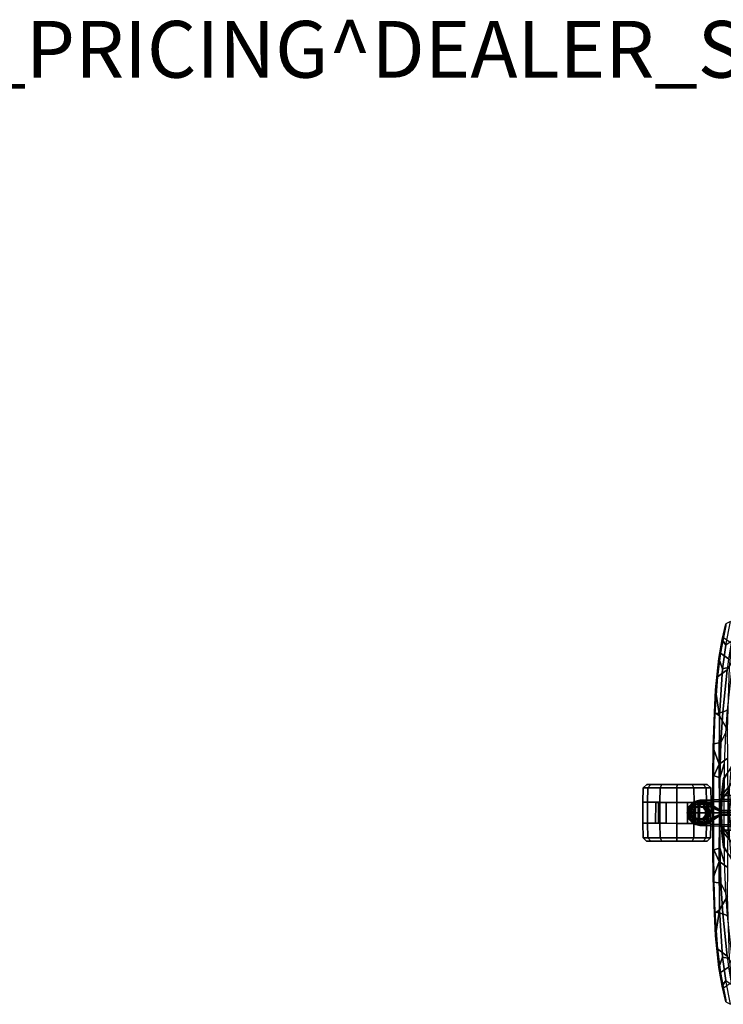
# Model space of a CAD drawing. Units: inches. Extents: x -1 to 148, y -1 to 149.
# Drawn here: x 73 to 98, y 109 to 144 of the extents above; entities that cross this region are included whole.
import ezdxf

# ---------------------------------------------------------------- set-up
doc = ezdxf.new("R2010")
doc.units = ezdxf.units.IN
doc.header["$MEASUREMENT"] = 0
for name, color, linetype in [('PROP-BONUS-FINISH', 7, 'Continuous'), ('PROP-BONUS-PROD_NO', 7, 'Continuous'), ('SEAT-BASE', 5, 'Continuous'), ('SEAT-CASTER', 5, 'Continuous'), ('SEAT-FRAME', 5, 'Continuous')]:
    doc.layers.add(name, color=color, linetype=linetype)
doc.styles.get("Standard").update_dxf_attribs({"font": 'arial.ttf'})

# ---------------------------------------------------------------- blocks, each defined once
blk = doc.blocks.new('BBUBBLET')
at = {"layer": 'PROP-BONUS-FINISH'}
blk.add_attdef('FINISH', (3, -5.5), '', height=2, dxfattribs=at)
at = {"layer": 'PROP-BONUS-PROD_NO', "flags": 8}
blk.add_attdef('PROD_NO', (3, -3), '', height=2, dxfattribs=at)
blk = doc.blocks.new('1MIRRA2_ARMS_ADJLUMBAR_BFLY_0T')
at = {"layer": 'SEAT-BASE'}
for points in [[(-12.477, 0.445, 4.648), (-12.5, 0.382, 4.724), (-1.696, 0.704, 8.173), (-1.68, 0.772, 8.099)], [(-12.477, 0.445, 4.648), (-12.5, 0.382, 4.724), (-1.696, 0.704, 8.173), (-1.68, 0.772, 8.099)], [(-12.5, 0.382, 4.724), (-12.5, 0, 4.764), (-1.696, 0, 8.221), (-1.696, 0.704, 8.173)], [(-12.5, 0.382, 4.724), (-12.5, 0, 4.764), (-1.696, 0, 8.221), (-1.696, 0.704, 8.173)], [(-12.477, 0.445, 4.648), (-1.68, 0.772, 8.099), (-1.678, 0.751, 7.986), (-11.789, 0.464, 4.824)], [(-12.477, 0.445, 4.648), (-1.68, 0.772, 8.099), (-1.678, 0.751, 7.986), (-11.789, 0.464, 4.824)], [(-11.789, 0.464, 4.824), (-1.699, 0.657, 7.914), (-1.678, 0.751, 7.986)], [(-11.789, 0.464, 4.824), (-1.699, 0.657, 7.914), (-1.678, 0.751, 7.986)], [(-12.705, 0.392, 4.589), (-12.718, 0.385, 4.526), (-12.881, 0.222, 4.526), (-12.887, 0.21, 4.54)], [(-12.887, 0.21, 4.54), (-12.86, 0.182, 4.609), (-12.702, 0.338, 4.662), (-12.705, 0.392, 4.589)], [(-12.705, 0.392, 4.589), (-12.718, 0.385, 4.526), (-12.881, 0.222, 4.526), (-12.887, 0.21, 4.54)], [(-12.887, 0.21, 4.54), (-12.86, 0.182, 4.609), (-12.702, 0.338, 4.662), (-12.705, 0.392, 4.589)], [(-12.683, 0.317, 2.405), (-12.817, 0.183, 2.405), (-12.881, 0.222, 4.526), (-12.718, 0.385, 4.526)], [(-12.683, 0.317, 2.405), (-12.817, 0.183, 2.405), (-12.881, 0.222, 4.526), (-12.718, 0.385, 4.526)], [(-12.705, 0.392, 4.589), (-12.477, 0.445, 4.648), (-12.496, 0.444, 4.526), (-12.718, 0.385, 4.526)], [(-12.705, 0.392, 4.589), (-12.477, 0.445, 4.648), (-12.496, 0.444, 4.526), (-12.718, 0.385, 4.526)], [(-12.501, 0.416, 3.834), (-12.718, 0.385, 4.526), (-12.496, 0.444, 4.526), (-12.501, 0.416, 3.834)], [(-12.501, 0.416, 3.834), (-12.718, 0.385, 4.526), (-12.496, 0.444, 4.526), (-12.501, 0.416, 3.834)], [(-12.5, 0.366, 2.405), (-12.683, 0.317, 2.405), (-12.718, 0.385, 4.526), (-12.501, 0.416, 3.834)], [(-12.5, 0.366, 2.405), (-12.683, 0.317, 2.405), (-12.718, 0.385, 4.526), (-12.501, 0.416, 3.834)], [(-12.477, 0.445, 4.648), (-12.705, 0.392, 4.589), (-12.702, 0.338, 4.662), (-12.5, 0.382, 4.724)], [(-12.477, 0.445, 4.648), (-12.705, 0.392, 4.589), (-12.702, 0.338, 4.662), (-12.5, 0.382, 4.724)], [(-12.5, 0.366, 2.405), (-12.683, 0.317, 2.405), (-12.626, 0.218, 2.405), (-12.5, 0.252, 2.405)], [(-12.5, 0.366, 2.405), (-12.683, 0.317, 2.405), (-12.626, 0.218, 2.405), (-12.5, 0.252, 2.405)], [(-12.463, 0.426, 4.107), (-12.501, 0.416, 3.834), (-12.496, 0.444, 4.526), (-12.405, 0.433, 4.265)], [(-12.463, 0.426, 4.107), (-12.501, 0.416, 3.834), (-12.496, 0.444, 4.526), (-12.405, 0.433, 4.265)], [(-12.285, 0.359, 3.895), (-12.501, 0.416, 3.834), (-12.463, 0.426, 4.107)], [(-12.285, 0.359, 3.895), (-12.501, 0.416, 3.834), (-12.463, 0.426, 4.107)], [(-12.501, 0.416, 3.834), (-12.285, 0.359, 3.895), (-12.317, 0.317, 2.405), (-12.5, 0.366, 2.405)], [(-12.501, 0.416, 3.834), (-12.285, 0.359, 3.895), (-12.317, 0.317, 2.405), (-12.5, 0.366, 2.405)], [(-12.5, 0.366, 2.405), (-12.317, 0.317, 2.405), (-12.374, 0.218, 2.405), (-12.5, 0.252, 2.405)], [(-12.5, 0.366, 2.405), (-12.317, 0.317, 2.405), (-12.374, 0.218, 2.405), (-12.5, 0.252, 2.405)], [(-12.477, 0.445, 4.648), (-12.316, 0.44, 4.424), (-12.405, 0.433, 4.265), (-12.496, 0.444, 4.526)], [(-12.477, 0.445, 4.648), (-12.316, 0.44, 4.424), (-12.405, 0.433, 4.265), (-12.496, 0.444, 4.526)], [(-12.316, 0.44, 4.424), (-12.477, 0.445, 4.648), (-11.789, 0.464, 4.824), (-12.117, 0.452, 4.646)], [(-12.316, 0.44, 4.424), (-12.477, 0.445, 4.648), (-11.789, 0.464, 4.824), (-12.117, 0.452, 4.646)], [(-12.405, 0.433, 4.265), (-12.316, 0.44, 4.424), (-11.769, 0.085, 4.285), (-12.463, 0.426, 4.107)], [(-12.405, 0.433, 4.265), (-12.316, 0.44, 4.424), (-11.769, 0.085, 4.285), (-12.463, 0.426, 4.107)], [(-12.463, 0.426, 4.107), (-11.769, 0.085, 4.285), (-11.776, 0.076, 4.037), (-12.285, 0.359, 3.895)], [(-12.463, 0.426, 4.107), (-11.769, 0.085, 4.285), (-11.776, 0.076, 4.037), (-12.285, 0.359, 3.895)], [(-12.285, 0.359, 3.895), (-12.198, 0.233, 2.839), (-12.183, 0.183, 2.405), (-12.317, 0.317, 2.405)], [(-12.285, 0.359, 3.895), (-12.198, 0.233, 2.839), (-12.183, 0.183, 2.405), (-12.317, 0.317, 2.405)], [(-12.817, 0.183, 2.405), (-12.866, 0, 2.405), (-12.94, 0, 4.526), (-12.881, 0.222, 4.526)], [(-12.817, 0.183, 2.405), (-12.866, 0, 2.405), (-12.94, 0, 4.526), (-12.881, 0.222, 4.526)], [(-12.887, 0.21, 4.54), (-12.881, 0.222, 4.526), (-12.94, 0, 4.526), (-12.887, 0.21, 4.54)], [(-12.887, 0.21, 4.54), (-12.881, 0.222, 4.526), (-12.94, 0, 4.526), (-12.887, 0.21, 4.54)], [(-12.887, 0.21, 4.54), (-12.94, 0, 4.526), (-12.905, 0, 4.594), (-12.86, 0.182, 4.609)], [(-12.887, 0.21, 4.54), (-12.94, 0, 4.526), (-12.905, 0, 4.594), (-12.86, 0.182, 4.609)], [(-12.94, 0, 4.526), (-12.866, 0, 2.405), (-12.817, -0.183, 2.405), (-12.881, -0.222, 4.526)], [(-12.94, 0, 4.526), (-12.866, 0, 2.405), (-12.817, -0.183, 2.405), (-12.881, -0.222, 4.526)], [(-12.905, 0, 4.594), (-12.94, 0, 4.526), (-12.887, -0.21, 4.54), (-12.86, -0.182, 4.609)], [(-12.905, 0, 4.594), (-12.94, 0, 4.526), (-12.887, -0.21, 4.54), (-12.86, -0.182, 4.609)], [(-12.817, 0.183, 2.405), (-12.866, 0, 2.405), (-12.752, 0, 2.405), (-12.718, 0.126, 2.405)], [(-12.817, 0.183, 2.405), (-12.866, 0, 2.405), (-12.752, 0, 2.405), (-12.718, 0.126, 2.405)], [(-12.752, 0, 2.405), (-12.866, 0, 2.405), (-12.817, -0.183, 2.405), (-12.718, -0.126, 2.405)], [(-12.752, 0, 2.405), (-12.866, 0, 2.405), (-12.817, -0.183, 2.405), (-12.718, -0.126, 2.405)], [(-12.683, 0.317, 2.405), (-12.817, 0.183, 2.405), (-12.718, 0.126, 2.405), (-12.626, 0.218, 2.405)], [(-12.683, 0.317, 2.405), (-12.817, 0.183, 2.405), (-12.718, 0.126, 2.405), (-12.626, 0.218, 2.405)], [(-12.718, 0.126, 2.405), (-12.752, 0, 2.405), (-12.723, 0, 2.523), (-12.693, 0.112, 2.523)], [(-12.718, 0.126, 2.405), (-12.752, 0, 2.405), (-12.723, 0, 2.523), (-12.693, 0.112, 2.523)], [(-12.723, 0, 2.523), (-12.752, 0, 2.405), (-12.718, -0.126, 2.405), (-12.693, -0.112, 2.523)], [(-12.723, 0, 2.523), (-12.752, 0, 2.405), (-12.718, -0.126, 2.405), (-12.693, -0.112, 2.523)], [(-12.626, 0.218, 2.405), (-12.718, 0.126, 2.405), (-12.693, 0.112, 2.523), (-12.612, 0.193, 2.523)], [(-12.626, 0.218, 2.405), (-12.718, 0.126, 2.405), (-12.693, 0.112, 2.523), (-12.612, 0.193, 2.523)], [(-12.5, 0.252, 2.405), (-12.626, 0.218, 2.405), (-12.612, 0.193, 2.523), (-12.5, 0.223, 2.523)], [(-12.5, 0.252, 2.405), (-12.626, 0.218, 2.405), (-12.612, 0.193, 2.523), (-12.5, 0.223, 2.523)], [(-12.5, 0.252, 2.405), (-12.374, 0.218, 2.405), (-12.388, 0.193, 2.523), (-12.5, 0.223, 2.523)], [(-12.5, 0.252, 2.405), (-12.374, 0.218, 2.405), (-12.388, 0.193, 2.523), (-12.5, 0.223, 2.523)], [(-1.696, 0, 8.221), (-12.5, 0, 4.764), (-12.5, -0.382, 4.724), (-1.696, -0.704, 8.173)], [(-1.696, 0, 8.221), (-12.5, 0, 4.764), (-12.5, -0.382, 4.724), (-1.696, -0.704, 8.173)], [(-12.374, 0.218, 2.405), (-12.282, 0.126, 2.405), (-12.307, 0.112, 2.523), (-12.388, 0.193, 2.523)], [(-12.374, 0.218, 2.405), (-12.282, 0.126, 2.405), (-12.307, 0.112, 2.523), (-12.388, 0.193, 2.523)], [(-12.317, 0.317, 2.405), (-12.183, 0.183, 2.405), (-12.282, 0.126, 2.405), (-12.374, 0.218, 2.405)], [(-12.317, 0.317, 2.405), (-12.183, 0.183, 2.405), (-12.282, 0.126, 2.405), (-12.374, 0.218, 2.405)], [(-12.282, 0.126, 2.405), (-12.248, 0, 2.405), (-12.277, 0, 2.523), (-12.307, 0.112, 2.523)], [(-12.282, 0.126, 2.405), (-12.248, 0, 2.405), (-12.277, 0, 2.523), (-12.307, 0.112, 2.523)], [(-12.277, 0, 2.523), (-12.248, 0, 2.405), (-12.282, -0.126, 2.405), (-12.307, -0.112, 2.523)], [(-12.277, 0, 2.523), (-12.248, 0, 2.405), (-12.282, -0.126, 2.405), (-12.307, -0.112, 2.523)], [(-12.183, 0.183, 2.405), (-12.134, 0, 2.405), (-12.248, 0, 2.405), (-12.282, 0.126, 2.405)], [(-12.183, 0.183, 2.405), (-12.134, 0, 2.405), (-12.248, 0, 2.405), (-12.282, 0.126, 2.405)], [(-12.248, 0, 2.405), (-12.134, 0, 2.405), (-12.183, -0.183, 2.405), (-12.282, -0.126, 2.405)], [(-12.248, 0, 2.405), (-12.134, 0, 2.405), (-12.183, -0.183, 2.405), (-12.282, -0.126, 2.405)], [(-12.198, 0.233, 2.839), (-11.785, 0.059, 3.542), (-11.755, 0, 3.497), (-12.117, 0, 2.882)], [(-12.198, 0.233, 2.839), (-11.785, 0.059, 3.542), (-11.755, 0, 3.497), (-12.117, 0, 2.882)], [(-12.198, 0.233, 2.839), (-12.117, 0, 2.882), (-12.134, 0, 2.405), (-12.183, 0.183, 2.405)], [(-12.198, 0.233, 2.839), (-12.117, 0, 2.882), (-12.134, 0, 2.405), (-12.183, 0.183, 2.405)], [(-11.755, 0, 3.497), (-11.785, -0.059, 3.542), (-12.198, -0.233, 2.839), (-12.117, 0, 2.882)], [(-11.755, 0, 3.497), (-11.785, -0.059, 3.542), (-12.198, -0.233, 2.839), (-12.117, 0, 2.882)], [(-12.134, 0, 2.405), (-12.117, 0, 2.882), (-12.198, -0.233, 2.839), (-12.183, -0.183, 2.405)], [(-12.134, 0, 2.405), (-12.117, 0, 2.882), (-12.198, -0.233, 2.839), (-12.183, -0.183, 2.405)], [(-11.785, 0.059, 3.542), (-11.755, 0, 3.497), (-11.495, 0, 3.594), (-11.504, 0.061, 3.646)], [(-11.785, 0.059, 3.542), (-11.755, 0, 3.497), (-11.495, 0, 3.594), (-11.504, 0.061, 3.646)], [(-11.495, 0, 3.594), (-11.755, 0, 3.497), (-11.785, -0.059, 3.542), (-11.504, -0.061, 3.646)], [(-11.495, 0, 3.594), (-11.755, 0, 3.497), (-11.785, -0.059, 3.542), (-11.504, -0.061, 3.646)], [(-12.94, 0, 4.526), (-12.881, -0.222, 4.526), (-12.887, -0.21, 4.54)], [(-12.94, 0, 4.526), (-12.881, -0.222, 4.526), (-12.887, -0.21, 4.54)], [(-12.702, -0.338, 4.662), (-12.86, -0.182, 4.609), (-12.887, -0.21, 4.54), (-12.705, -0.392, 4.589)], [(-12.702, -0.338, 4.662), (-12.86, -0.182, 4.609), (-12.887, -0.21, 4.54), (-12.705, -0.392, 4.589)], [(-12.881, -0.222, 4.526), (-12.718, -0.385, 4.526), (-12.705, -0.392, 4.589), (-12.887, -0.21, 4.54)], [(-12.881, -0.222, 4.526), (-12.718, -0.385, 4.526), (-12.705, -0.392, 4.589), (-12.887, -0.21, 4.54)], [(-12.881, -0.222, 4.526), (-12.817, -0.183, 2.405), (-12.683, -0.317, 2.405), (-12.718, -0.385, 4.526)], [(-12.881, -0.222, 4.526), (-12.817, -0.183, 2.405), (-12.683, -0.317, 2.405), (-12.718, -0.385, 4.526)], [(-12.718, -0.126, 2.405), (-12.817, -0.183, 2.405), (-12.683, -0.317, 2.405), (-12.626, -0.218, 2.405)], [(-12.718, -0.126, 2.405), (-12.817, -0.183, 2.405), (-12.683, -0.317, 2.405), (-12.626, -0.218, 2.405)], [(-12.693, -0.112, 2.523), (-12.718, -0.126, 2.405), (-12.626, -0.218, 2.405), (-12.612, -0.193, 2.523)], [(-12.693, -0.112, 2.523), (-12.718, -0.126, 2.405), (-12.626, -0.218, 2.405), (-12.612, -0.193, 2.523)], [(-12.718, -0.385, 4.526), (-12.683, -0.317, 2.405), (-12.5, -0.366, 2.405), (-12.501, -0.416, 3.834)], [(-12.718, -0.385, 4.526), (-12.683, -0.317, 2.405), (-12.5, -0.366, 2.405), (-12.501, -0.416, 3.834)], [(-12.702, -0.338, 4.662), (-12.705, -0.392, 4.589), (-12.477, -0.445, 4.648), (-12.5, -0.382, 4.724)], [(-12.702, -0.338, 4.662), (-12.705, -0.392, 4.589), (-12.477, -0.445, 4.648), (-12.5, -0.382, 4.724)], [(-12.626, -0.218, 2.405), (-12.683, -0.317, 2.405), (-12.5, -0.366, 2.405), (-12.5, -0.252, 2.405)], [(-12.626, -0.218, 2.405), (-12.683, -0.317, 2.405), (-12.5, -0.366, 2.405), (-12.5, -0.252, 2.405)], [(-12.612, -0.193, 2.523), (-12.626, -0.218, 2.405), (-12.5, -0.252, 2.405), (-12.5, -0.223, 2.523)], [(-12.612, -0.193, 2.523), (-12.626, -0.218, 2.405), (-12.5, -0.252, 2.405), (-12.5, -0.223, 2.523)], [(-12.317, -0.317, 2.405), (-12.285, -0.359, 3.895), (-12.501, -0.416, 3.834), (-12.5, -0.366, 2.405)], [(-12.317, -0.317, 2.405), (-12.285, -0.359, 3.895), (-12.501, -0.416, 3.834), (-12.5, -0.366, 2.405)], [(-12.388, -0.193, 2.523), (-12.374, -0.218, 2.405), (-12.5, -0.252, 2.405), (-12.5, -0.223, 2.523)], [(-12.388, -0.193, 2.523), (-12.374, -0.218, 2.405), (-12.5, -0.252, 2.405), (-12.5, -0.223, 2.523)], [(-12.374, -0.218, 2.405), (-12.317, -0.317, 2.405), (-12.5, -0.366, 2.405), (-12.5, -0.252, 2.405)], [(-12.374, -0.218, 2.405), (-12.317, -0.317, 2.405), (-12.5, -0.366, 2.405), (-12.5, -0.252, 2.405)], [(-11.776, -0.076, 4.037), (-11.769, -0.085, 4.285), (-12.463, -0.426, 4.107), (-12.285, -0.359, 3.895)], [(-11.776, -0.076, 4.037), (-11.769, -0.085, 4.285), (-12.463, -0.426, 4.107), (-12.285, -0.359, 3.895)], [(-11.769, -0.085, 4.285), (-12.316, -0.44, 4.424), (-12.405, -0.433, 4.265), (-12.463, -0.426, 4.107)], [(-11.769, -0.085, 4.285), (-12.316, -0.44, 4.424), (-12.405, -0.433, 4.265), (-12.463, -0.426, 4.107)], [(-12.307, -0.112, 2.523), (-12.282, -0.126, 2.405), (-12.374, -0.218, 2.405), (-12.388, -0.193, 2.523)], [(-12.307, -0.112, 2.523), (-12.282, -0.126, 2.405), (-12.374, -0.218, 2.405), (-12.388, -0.193, 2.523)], [(-12.282, -0.126, 2.405), (-12.183, -0.183, 2.405), (-12.317, -0.317, 2.405), (-12.374, -0.218, 2.405)], [(-12.282, -0.126, 2.405), (-12.183, -0.183, 2.405), (-12.317, -0.317, 2.405), (-12.374, -0.218, 2.405)], [(-12.183, -0.183, 2.405), (-12.198, -0.233, 2.839), (-12.285, -0.359, 3.895), (-12.317, -0.317, 2.405)], [(-12.183, -0.183, 2.405), (-12.198, -0.233, 2.839), (-12.285, -0.359, 3.895), (-12.317, -0.317, 2.405)], [(-12.496, -0.444, 4.526), (-12.718, -0.385, 4.526), (-12.501, -0.416, 3.834)], [(-12.496, -0.444, 4.526), (-12.718, -0.385, 4.526), (-12.501, -0.416, 3.834)], [(-12.496, -0.444, 4.526), (-12.477, -0.445, 4.648), (-12.705, -0.392, 4.589), (-12.718, -0.385, 4.526)], [(-12.496, -0.444, 4.526), (-12.477, -0.445, 4.648), (-12.705, -0.392, 4.589), (-12.718, -0.385, 4.526)], [(-12.463, -0.426, 4.107), (-12.501, -0.416, 3.834), (-12.285, -0.359, 3.895)], [(-12.463, -0.426, 4.107), (-12.501, -0.416, 3.834), (-12.285, -0.359, 3.895)], [(-12.496, -0.444, 4.526), (-12.501, -0.416, 3.834), (-12.463, -0.426, 4.107), (-12.405, -0.433, 4.265)], [(-12.496, -0.444, 4.526), (-12.501, -0.416, 3.834), (-12.463, -0.426, 4.107), (-12.405, -0.433, 4.265)], [(-1.696, -0.704, 8.173), (-12.5, -0.382, 4.724), (-12.477, -0.445, 4.648), (-1.68, -0.772, 8.099)], [(-1.696, -0.704, 8.173), (-12.5, -0.382, 4.724), (-12.477, -0.445, 4.648), (-1.68, -0.772, 8.099)], [(-12.405, -0.433, 4.265), (-12.316, -0.44, 4.424), (-12.477, -0.445, 4.648), (-12.496, -0.444, 4.526)], [(-12.405, -0.433, 4.265), (-12.316, -0.44, 4.424), (-12.477, -0.445, 4.648), (-12.496, -0.444, 4.526)], [(-11.789, -0.464, 4.824), (-12.477, -0.445, 4.648), (-12.316, -0.44, 4.424), (-12.117, -0.452, 4.646)], [(-11.789, -0.464, 4.824), (-12.477, -0.445, 4.648), (-12.316, -0.44, 4.424), (-12.117, -0.452, 4.646)], [(-1.678, -0.751, 7.986), (-1.68, -0.772, 8.099), (-12.477, -0.445, 4.648), (-11.789, -0.464, 4.824)], [(-1.678, -0.751, 7.986), (-1.68, -0.772, 8.099), (-12.477, -0.445, 4.648), (-11.789, -0.464, 4.824)], [(-1.678, -0.751, 7.986), (-1.699, -0.657, 7.914), (-11.789, -0.464, 4.824), (-1.678, -0.751, 7.986)], [(-1.678, -0.751, 7.986), (-1.699, -0.657, 7.914), (-11.789, -0.464, 4.824), (-1.678, -0.751, 7.986)]]:
    blk.add_3dface(points, dxfattribs=at)
for points, invisible_edges in [([(-12.5, 0.382, 4.724), (-12.702, 0.338, 4.662), (-12.5, 0, 4.764)], 2), ([(-12.5, 0.382, 4.724), (-12.702, 0.338, 4.662), (-12.5, 0, 4.764)], 2), ([(-12.117, 0.452, 4.646), (-11.789, 0.464, 4.824), (-11.769, 0.085, 4.285), (-12.316, 0.44, 4.424)], 2), ([(-12.117, 0.452, 4.646), (-11.789, 0.464, 4.824), (-11.769, 0.085, 4.285), (-12.316, 0.44, 4.424)], 2), ([(-12.198, 0.233, 2.839), (-12.285, 0.359, 3.895), (-11.776, 0.076, 4.037), (-11.785, 0.059, 3.542)], 4), ([(-12.198, 0.233, 2.839), (-12.285, 0.359, 3.895), (-11.776, 0.076, 4.037), (-11.785, 0.059, 3.542)], 4), ([(-1.699, 0.657, 7.914), (-1.909, 0.206, 7.417), (-11.769, 0.085, 4.285), (-11.789, 0.464, 4.824)], 5), ([(-1.699, 0.657, 7.914), (-1.909, 0.206, 7.417), (-11.769, 0.085, 4.285), (-11.789, 0.464, 4.824)], 5), ([(-12.86, 0.182, 4.609), (-12.905, 0, 4.594), (-12.5, 0, 4.764), (-12.702, 0.338, 4.662)], 4), ([(-12.86, 0.182, 4.609), (-12.905, 0, 4.594), (-12.5, 0, 4.764), (-12.702, 0.338, 4.662)], 4), ([(-12.5, 0, 4.764), (-12.905, 0, 4.594), (-12.86, -0.182, 4.609), (-12.702, -0.338, 4.662)], 8), ([(-12.5, 0, 4.764), (-12.905, 0, 4.594), (-12.86, -0.182, 4.609), (-12.702, -0.338, 4.662)], 8), ([(-12.5, 0, 4.764), (-12.702, -0.338, 4.662), (-12.5, -0.382, 4.724), (-12.5, 0, 4.764)], 1), ([(-12.5, 0, 4.764), (-12.702, -0.338, 4.662), (-12.5, -0.382, 4.724), (-12.5, 0, 4.764)], 1), ([(-11.776, 0.076, 4.037), (-11.504, 0.061, 3.646), (-11.785, 0.059, 3.542)], 9), ([(-11.776, 0.076, 4.037), (-11.504, 0.061, 3.646), (-11.785, 0.059, 3.542)], 9), ([(-11.776, 0.076, 4.037), (-11.769, 0.085, 4.287), (-1.909, 0.206, 7.417), (-2.005, 0.112, 6.752)], 5), ([(-11.776, 0.076, 4.037), (-11.769, 0.085, 4.287), (-1.909, 0.206, 7.417), (-2.005, 0.112, 6.752)], 5), ([(-2.005, 0.112, 6.752), (-2.052, 0.061, 5.25), (-11.504, 0.061, 3.646), (-11.776, 0.076, 4.037)], 5), ([(-2.005, 0.112, 6.752), (-2.052, 0.061, 5.25), (-11.504, 0.061, 3.646), (-11.776, 0.076, 4.037)], 5), ([(-11.769, -0.085, 4.285), (-11.789, -0.464, 4.824), (-12.117, -0.452, 4.646), (-12.316, -0.44, 4.424)], 1), ([(-11.769, -0.085, 4.285), (-11.789, -0.464, 4.824), (-12.117, -0.452, 4.646), (-12.316, -0.44, 4.424)], 1), ([(-11.776, -0.076, 4.037), (-12.285, -0.359, 3.895), (-12.198, -0.233, 2.839), (-11.785, -0.059, 3.542)], 8), ([(-11.776, -0.076, 4.037), (-12.285, -0.359, 3.895), (-12.198, -0.233, 2.839), (-11.785, -0.059, 3.542)], 8), ([(-11.769, -0.085, 4.285), (-1.909, -0.206, 7.417), (-1.699, -0.657, 7.914), (-11.789, -0.464, 4.824)], 10), ([(-11.769, -0.085, 4.285), (-1.909, -0.206, 7.417), (-1.699, -0.657, 7.914), (-11.789, -0.464, 4.824)], 10), ([(-11.785, -0.059, 3.542), (-11.504, -0.061, 3.646), (-11.776, -0.076, 4.037), (-11.785, -0.059, 3.542)], 6), ([(-11.785, -0.059, 3.542), (-11.504, -0.061, 3.646), (-11.776, -0.076, 4.037), (-11.785, -0.059, 3.542)], 6), ([(-11.504, -0.061, 3.646), (-2.052, -0.061, 5.25), (-2.005, -0.112, 6.752), (-11.776, -0.076, 4.037)], 10), ([(-11.504, -0.061, 3.646), (-2.052, -0.061, 5.25), (-2.005, -0.112, 6.752), (-11.776, -0.076, 4.037)], 10), ([(-1.909, -0.206, 7.417), (-11.769, -0.085, 4.287), (-11.776, -0.076, 4.037), (-2.005, -0.112, 6.752)], 8), ([(-1.909, -0.206, 7.417), (-11.769, -0.085, 4.287), (-11.776, -0.076, 4.037), (-2.005, -0.112, 6.752)], 8)]:
    blk.add_3dface(points, dxfattribs=dict(at, invisible_edges=invisible_edges))
at = {"layer": 'SEAT-CASTER'}
for points in [[(-14.485, 0.886, 1.2), (-14.499, 0.373, 1.2), (-14.339, 0.373, 1.8), (-14.326, 0.886, 1.793)], [(-14.326, 0.886, 0.607), (-14.339, 0.373, 0.6), (-14.499, 0.373, 1.2), (-14.485, 0.886, 1.2)], [(-14.365, 1.003, 1.2), (-14.485, 0.886, 1.2), (-14.326, 0.886, 1.793), (-14.222, 1.003, 1.733)], [(-14.222, 1.003, 0.667), (-14.326, 0.886, 0.607), (-14.485, 0.886, 1.2), (-14.365, 1.003, 1.2)], [(-13.892, 0.885, 0.172), (-13.899, 0.372, 0.161), (-14.339, 0.373, 0.6), (-14.326, 0.886, 0.607)], [(-14.326, 0.886, 1.793), (-14.339, 0.373, 1.8), (-13.899, 0.372, 2.239), (-13.892, 0.885, 2.228)], [(-13.832, 1.002, 0.276), (-13.892, 0.885, 0.172), (-14.326, 0.886, 0.607), (-14.222, 1.003, 0.667)], [(-14.222, 1.003, 1.733), (-14.326, 0.886, 1.793), (-13.892, 0.885, 2.228), (-13.832, 1.002, 2.124)], [(-13.299, 0.884, 0.013), (-13.299, 0.371, 0), (-13.899, 0.372, 0.161), (-13.892, 0.885, 0.172)], [(-13.892, 0.885, 2.228), (-13.899, 0.372, 2.239), (-13.299, 0.371, 2.4), (-13.299, 0.884, 2.387)], [(-13.298, 1.001, 0.133), (-13.299, 0.884, 0.013), (-13.892, 0.885, 0.172), (-13.832, 1.002, 0.276)], [(-13.832, 1.002, 2.124), (-13.892, 0.885, 2.228), (-13.299, 0.884, 2.387), (-13.298, 1.001, 2.267)], [(-12.765, 1, 0.276), (-12.705, 0.883, 0.172), (-13.299, 0.884, 0.013), (-13.298, 1.001, 0.133)], [(-13.298, 1.001, 2.267), (-13.299, 0.884, 2.387), (-12.705, 0.883, 2.228), (-12.765, 1, 2.124)], [(-12.705, 0.883, 0.172), (-12.699, 0.37, 0.161), (-13.299, 0.371, 0), (-13.299, 0.884, 0.013)], [(-13.299, 0.884, 2.387), (-13.299, 0.371, 2.4), (-12.699, 0.37, 2.239), (-12.705, 0.883, 2.228)], [(-12.375, 1, 0.667), (-12.271, 0.883, 0.607), (-12.705, 0.883, 0.172), (-12.765, 1, 0.276)], [(-12.765, 1, 2.124), (-12.705, 0.883, 2.228), (-12.271, 0.883, 1.793), (-12.375, 1, 1.733)], [(-12.271, 0.883, 0.607), (-12.26, 0.37, 0.6), (-12.699, 0.37, 0.161), (-12.705, 0.883, 0.172)], [(-12.705, 0.883, 2.228), (-12.699, 0.37, 2.239), (-12.26, 0.37, 1.8), (-12.271, 0.883, 1.793)], [(-12.375, 1, 1.733), (-12.271, 0.883, 1.793), (-12.112, 0.882, 1.2), (-12.232, 1, 1.2)], [(-12.232, 1, 1.2), (-12.112, 0.882, 1.2), (-12.271, 0.883, 0.607), (-12.375, 1, 0.667)], [(-12.271, 0.883, 1.793), (-12.26, 0.37, 1.8), (-12.099, 0.369, 1.2), (-12.112, 0.882, 1.2)], [(-12.112, 0.882, 1.2), (-12.099, 0.369, 1.2), (-12.26, 0.37, 0.6), (-12.271, 0.883, 0.607)], [(-14.499, 0.373, 1.2), (-14.501, -0.367, 1.2), (-14.34, -0.367, 1.8), (-14.339, 0.373, 1.8)], [(-14.499, 0.373, 1.2), (-12.099, 0.369, 1.2), (-12.101, -0.371, 1.2), (-14.501, -0.367, 1.2)], [(-14.339, 0.373, 1.8), (-14.34, -0.367, 1.8), (-13.901, -0.368, 2.239), (-13.899, 0.372, 2.239)], [(-13.949, 0.37, 1.575), (-14.049, 0.37, 1.2), (-14.051, -0.367, 1.2), (-13.95, -0.368, 1.575)], [(-14.049, 0.37, 1.2), (-13.949, 0.37, 0.825), (-13.95, -0.368, 0.825), (-14.051, -0.367, 1.2)], [(-13.949, 0.37, 0.825), (-13.674, 0.369, 0.55), (-13.676, -0.368, 0.55), (-13.95, -0.368, 0.825)], [(-13.674, 0.369, 1.85), (-13.949, 0.37, 1.575), (-13.95, -0.368, 1.575), (-13.676, -0.368, 1.85)], [(-13.899, 0.372, 2.239), (-13.901, -0.368, 2.239), (-13.301, -0.369, 2.4), (-13.299, 0.371, 2.4)], [(-13.674, 0.369, 0.55), (-13.299, 0.369, 0.45), (-13.301, -0.369, 0.45), (-13.676, -0.368, 0.55)], [(-13.299, 0.369, 1.95), (-13.674, 0.369, 1.85), (-13.676, -0.368, 1.85), (-13.301, -0.369, 1.95)], [(-13.299, 0.371, 2.4), (-13.301, -0.369, 2.4), (-12.701, -0.37, 2.239), (-12.699, 0.37, 2.239)], [(-13.299, 0.369, 0.45), (-12.924, 0.368, 0.55), (-12.926, -0.369, 0.55), (-13.301, -0.369, 0.45)], [(-12.924, 0.368, 1.85), (-13.299, 0.369, 1.95), (-13.301, -0.369, 1.95), (-12.926, -0.369, 1.85)], [(-12.924, 0.368, 0.55), (-12.65, 0.368, 0.825), (-12.651, -0.37, 0.825), (-12.926, -0.369, 0.55)], [(-12.65, 0.368, 1.575), (-12.924, 0.368, 1.85), (-12.926, -0.369, 1.85), (-12.651, -0.37, 1.575)], [(-12.699, 0.37, 2.239), (-12.701, -0.37, 2.239), (-12.261, -0.37, 1.8), (-12.26, 0.37, 1.8)], [(-12.549, 0.368, 1.2), (-12.65, 0.368, 1.575), (-12.651, -0.37, 1.575), (-12.551, -0.37, 1.2)], [(-12.65, 0.368, 0.825), (-12.549, 0.368, 1.2), (-12.551, -0.37, 1.2), (-12.651, -0.37, 0.825)], [(-12.26, 0.37, 1.8), (-12.261, -0.37, 1.8), (-12.101, -0.371, 1.2), (-12.099, 0.369, 1.2)], [(-12.815, 0.001, 2.27), (-12.815, 0.001, 2.4), (-12.773, 0.158, 2.4), (-12.773, 0.158, 2.259)], [(-12.815, 0.001, 2.4), (-12.717, 0, 2.607), (-12.687, 0.109, 2.607), (-12.773, 0.158, 2.4)], [(-12.773, -0.157, 2.259), (-12.773, -0.157, 2.4), (-12.815, 0.001, 2.4), (-12.815, 0.001, 2.27)], [(-12.773, -0.157, 2.4), (-12.688, -0.108, 2.607), (-12.717, 0, 2.607), (-12.815, 0.001, 2.4)], [(-12.773, 0.158, 2.259), (-12.773, 0.158, 2.4), (-12.657, 0.273, 2.4), (-12.7, 0.273, 2.239)], [(-12.773, 0.158, 2.4), (-12.687, 0.109, 2.607), (-12.608, 0.188, 2.607), (-12.657, 0.273, 2.4)], [(-12.7, 0.273, 2.239), (-12.657, 0.273, 2.4), (-12.499, 0.315, 2.4), (-12.499, 0.315, 2.04)], [(-12.657, 0.273, 2.4), (-12.608, 0.188, 2.607), (-12.5, 0.216, 2.607), (-12.499, 0.315, 2.4)], [(-12.499, 0.315, 2.4), (-12.5, 0.216, 2.607), (-12.391, 0.187, 2.607), (-12.342, 0.273, 2.4)], [(-12.499, 0.315, 2.04), (-12.499, 0.315, 2.4), (-12.342, 0.273, 2.4), (-12.342, 0.273, 1.882)], [(-12.342, 0.273, 2.4), (-12.391, 0.187, 2.607), (-12.312, 0.108, 2.607), (-12.227, 0.157, 2.4)], [(-12.342, 0.273, 1.882), (-12.342, 0.273, 2.4), (-12.227, 0.157, 2.4), (-12.261, 0.157, 1.8)], [(-12.227, 0.157, 2.4), (-12.312, 0.108, 2.607), (-12.284, 0, 2.607), (-12.185, -0.001, 2.4)], [(-12.261, 0.157, 1.8), (-12.227, 0.157, 2.4), (-12.185, -0.001, 2.4), (-12.185, -0.001, 1.517)], [(-12.658, -0.273, 2.4), (-12.609, -0.187, 2.607), (-12.688, -0.108, 2.607), (-12.773, -0.157, 2.4)], [(-12.7, -0.272, 2.239), (-12.658, -0.273, 2.4), (-12.773, -0.157, 2.4), (-12.773, -0.157, 2.259)], [(-12.501, -0.315, 2.04), (-12.501, -0.315, 2.4), (-12.658, -0.273, 2.4), (-12.7, -0.272, 2.239)], [(-12.501, -0.315, 2.4), (-12.5, -0.217, 2.607), (-12.609, -0.187, 2.607), (-12.658, -0.273, 2.4)], [(-12.343, -0.273, 2.4), (-12.392, -0.188, 2.607), (-12.5, -0.217, 2.607), (-12.501, -0.315, 2.4)], [(-12.343, -0.273, 1.882), (-12.343, -0.273, 2.4), (-12.501, -0.315, 2.4), (-12.501, -0.315, 2.04)], [(-12.227, -0.158, 2.4), (-12.313, -0.109, 2.607), (-12.392, -0.188, 2.607), (-12.343, -0.273, 2.4)], [(-12.261, -0.158, 1.8), (-12.227, -0.158, 2.4), (-12.343, -0.273, 2.4), (-12.343, -0.273, 1.882)], [(-12.185, -0.001, 2.4), (-12.284, 0, 2.607), (-12.313, -0.109, 2.607), (-12.227, -0.158, 2.4)], [(-12.185, -0.001, 1.517), (-12.185, -0.001, 2.4), (-12.227, -0.158, 2.4), (-12.261, -0.158, 1.8)], [(-14.501, -0.367, 1.2), (-14.488, -0.88, 1.2), (-14.329, -0.88, 1.793), (-14.34, -0.367, 1.8)], [(-14.34, -0.367, 0.6), (-14.329, -0.88, 0.607), (-14.488, -0.88, 1.2), (-14.501, -0.367, 1.2)], [(-13.901, -0.368, 0.161), (-13.895, -0.881, 0.172), (-14.329, -0.88, 0.607), (-14.34, -0.367, 0.6)], [(-14.34, -0.367, 1.8), (-14.329, -0.88, 1.793), (-13.895, -0.881, 2.228), (-13.901, -0.368, 2.239)], [(-13.301, -0.369, 0), (-13.301, -0.882, 0.013), (-13.895, -0.881, 0.172), (-13.901, -0.368, 0.161)], [(-13.901, -0.368, 2.239), (-13.895, -0.881, 2.228), (-13.301, -0.882, 2.387), (-13.301, -0.369, 2.4)], [(-12.701, -0.37, 0.161), (-12.708, -0.883, 0.172), (-13.301, -0.882, 0.013), (-13.301, -0.369, 0)], [(-13.301, -0.369, 2.4), (-13.301, -0.882, 2.387), (-12.708, -0.883, 2.228), (-12.701, -0.37, 2.239)], [(-12.261, -0.37, 0.6), (-12.274, -0.884, 0.607), (-12.708, -0.883, 0.172), (-12.701, -0.37, 0.161)], [(-12.701, -0.37, 2.239), (-12.708, -0.883, 2.228), (-12.274, -0.884, 1.793), (-12.261, -0.37, 1.8)], [(-12.261, -0.37, 1.8), (-12.274, -0.884, 1.793), (-12.115, -0.884, 1.2), (-12.101, -0.371, 1.2)], [(-12.101, -0.371, 1.2), (-12.115, -0.884, 1.2), (-12.274, -0.884, 0.607), (-12.261, -0.37, 0.6)], [(-14.488, -0.88, 1.2), (-14.368, -0.997, 1.2), (-14.225, -0.997, 1.733), (-14.329, -0.88, 1.793)], [(-14.329, -0.88, 0.607), (-14.225, -0.997, 0.667), (-14.368, -0.997, 1.2), (-14.488, -0.88, 1.2)], [(-13.895, -0.881, 0.172), (-13.835, -0.998, 0.276), (-14.225, -0.997, 0.667), (-14.329, -0.88, 0.607)], [(-14.329, -0.88, 1.793), (-14.225, -0.997, 1.733), (-13.835, -0.998, 2.124), (-13.895, -0.881, 2.228)], [(-13.301, -0.882, 0.013), (-13.302, -0.999, 0.133), (-13.835, -0.998, 0.276), (-13.895, -0.881, 0.172)], [(-13.895, -0.881, 2.228), (-13.835, -0.998, 2.124), (-13.302, -0.999, 2.267), (-13.301, -0.882, 2.387)], [(-12.708, -0.883, 0.172), (-12.768, -1, 0.276), (-13.302, -0.999, 0.133), (-13.301, -0.882, 0.013)], [(-13.301, -0.882, 2.387), (-13.302, -0.999, 2.267), (-12.768, -1, 2.124), (-12.708, -0.883, 2.228)], [(-12.274, -0.884, 0.607), (-12.378, -1, 0.667), (-12.768, -1, 0.276), (-12.708, -0.883, 0.172)], [(-12.708, -0.883, 2.228), (-12.768, -1, 2.124), (-12.378, -1, 1.733), (-12.274, -0.884, 1.793)], [(-12.274, -0.884, 1.793), (-12.378, -1, 1.733), (-12.235, -1, 1.2), (-12.115, -0.884, 1.2)], [(-12.115, -0.884, 1.2), (-12.235, -1, 1.2), (-12.378, -1, 0.667), (-12.274, -0.884, 0.607)]]:
    blk.add_3dface(points, dxfattribs=at)
for points, invisible_edges in [([(-12.375, 1, 0.667), (-14.365, 1.003, 1.2), (-14.222, 1.003, 1.733), (-12.232, 1, 1.2)], 5), ([(-12.375, 1, 0.667), (-12.765, 1, 0.276), (-14.222, 1.003, 0.667), (-14.365, 1.003, 1.2)], 10), ([(-12.375, 1, 1.733), (-12.232, 1, 1.2), (-14.222, 1.003, 1.733), (-13.832, 1.002, 2.124)], 10), ([(-13.298, 1.001, 0.133), (-13.832, 1.002, 0.276), (-14.222, 1.003, 0.667), (-12.765, 1, 0.276)], 4), ([(-12.375, 1, 1.733), (-13.832, 1.002, 2.124), (-13.298, 1.001, 2.267), (-12.765, 1, 2.124)], 1), ([(-12.26, 0.37, 0.6), (-12.099, 0.369, 1.2), (-14.499, 0.373, 1.2), (-14.339, 0.373, 0.6)], 10), ([(-12.26, 0.37, 0.6), (-14.339, 0.373, 0.6), (-13.899, 0.372, 0.161), (-12.699, 0.37, 0.161)], 5), ([(-13.299, 0.371, 0), (-12.699, 0.37, 0.161), (-13.899, 0.372, 0.161)], 2), ([(-14.501, -0.367, 1.2), (-12.101, -0.371, 1.2), (-12.261, -0.37, 0.6), (-14.34, -0.367, 0.6)], 5), ([(-13.901, -0.368, 0.161), (-14.34, -0.367, 0.6), (-12.261, -0.37, 0.6), (-12.701, -0.37, 0.161)], 10), ([(-13.901, -0.368, 0.161), (-12.701, -0.37, 0.161), (-13.301, -0.369, 0), (-13.901, -0.368, 0.161)], 1), ([(-14.225, -0.997, 1.733), (-14.368, -0.997, 1.2), (-12.378, -1, 1.733), (-12.768, -1, 2.124)], 10), ([(-14.225, -0.997, 0.667), (-12.235, -1, 1.2), (-12.378, -1, 1.733), (-14.368, -0.997, 1.2)], 5), ([(-14.225, -0.997, 0.667), (-13.835, -0.998, 0.276), (-12.378, -1, 0.667), (-12.235, -1, 1.2)], 10), ([(-14.225, -0.997, 1.733), (-12.768, -1, 2.124), (-13.302, -0.999, 2.267), (-13.835, -0.998, 2.124)], 1), ([(-13.302, -0.999, 0.133), (-12.768, -1, 0.276), (-12.378, -1, 0.667), (-13.835, -0.998, 0.276)], 4)]:
    blk.add_3dface(points, dxfattribs=dict(at, invisible_edges=invisible_edges))
at = {"layer": 'SEAT-FRAME'}
for points in [[(-11.584, 5.907, 40.08), (-11.418, 6.744, 40.188), (-11.577, 6.655, 39.824), (-11.704, 6.109, 39.751)], [(-11.583, 6.584, 39.723), (-11.661, 6.18, 39.64), (-11.704, 6.109, 39.751), (-11.577, 6.655, 39.824)], [(-11.704, 6.109, 39.751), (-11.661, 6.18, 39.64), (-11.766, 5.626, 39.51), (-11.821, 5.444, 39.581)], [(-11.821, 5.444, 39.581), (-11.695, 5.079, 39.885), (-11.584, 5.907, 40.08), (-11.704, 6.109, 39.751)], [(-11.766, 5.626, 39.51), (-11.661, 6.18, 39.64), (-11.396, 5.989, 39.338), (-11.487, 5.432, 39.176)], [(-11.584, 5.907, 40.08), (-11.695, 5.079, 39.885), (-11.45, 5.13, 40.325), (-11.35, 6.063, 40.48)], [(-11.766, 5.626, 39.51), (-11.866, 4.787, 39.245), (-11.943, 4.331, 39.232), (-11.821, 5.444, 39.581)], [(-11.531, 5.043, 39.051), (-11.866, 4.787, 39.245), (-11.766, 5.626, 39.51), (-11.487, 5.432, 39.176)], [(-11.802, 3.414, 39.484), (-11.695, 5.079, 39.885), (-11.821, 5.444, 39.581), (-11.943, 4.331, 39.232)], [(-11.531, 5.043, 39.051), (-11.349, 5.332, 39.189), (-11.528, 3.613, 38.708), (-11.679, 3.551, 38.645)], [(-11.965, 3.489, 38.883), (-11.866, 4.787, 39.245), (-11.531, 5.043, 39.051), (-11.679, 3.551, 38.645)], [(-11.45, 5.13, 40.325), (-11.695, 5.079, 39.885), (-11.802, 3.414, 39.484), (-11.517, 2.931, 39.931)], [(-11.943, 4.331, 39.232), (-11.866, 4.787, 39.245), (-11.965, 3.489, 38.883), (-11.977, 3.54, 39.061)], [(-11.802, 3.414, 39.484), (-11.943, 4.331, 39.232), (-11.977, 3.54, 39.061), (-11.802, 3.414, 39.484)], [(-12.03, 2.287, 38.791), (-11.815, 1.716, 39.244), (-11.802, 3.414, 39.484), (-11.977, 3.54, 39.061)], [(-11.977, 3.54, 39.061), (-11.965, 3.489, 38.883), (-11.998, 2.436, 38.679), (-12.03, 2.287, 38.791)], [(-11.749, 2.481, 38.47), (-11.998, 2.436, 38.679), (-11.965, 3.489, 38.883), (-11.679, 3.551, 38.645)], [(-11.528, 3.613, 38.708), (-11.585, 2.805, 38.561), (-11.749, 2.481, 38.47), (-11.679, 3.551, 38.645)], [(-11.802, 3.414, 39.484), (-11.815, 1.716, 39.244), (-11.502, 1.928, 39.808), (-11.517, 2.931, 39.931)], [(-11.749, 2.481, 38.47), (-11.585, 2.805, 38.561), (-11.632, 1.724, 38.431), (-11.79, 1.233, 38.346)], [(-11.998, 2.436, 38.679), (-12.011, 1.315, 38.552), (-12.039, 1.225, 38.688), (-12.03, 2.287, 38.791)], [(-12.011, 1.315, 38.552), (-11.998, 2.436, 38.679), (-11.749, 2.481, 38.47), (-11.79, 1.233, 38.346)], [(-11.815, 1.716, 39.244), (-11.815, 1.716, 39.244), (-12.03, 2.287, 38.791), (-12.039, 1.225, 38.688)], [(-11.502, 1.928, 39.808), (-11.815, 1.716, 39.244), (-11.8, 0, 39.197), (-11.5, 0, 39.703)], [(-11.731, 0.607, 30.641), (-11.664, 1.209, 30.753), (-11.119, 1.944, 30.234), (-11.185, 1.272, 29.728)], [(-12.038, 0, 38.659), (-11.8, 0, 39.197), (-11.815, 1.716, 39.244), (-12.039, 1.225, 38.688)], [(-11.632, 1.724, 38.431), (-11.652, 0, 38.348), (-11.799, 0, 38.305), (-11.79, 1.233, 38.346)], [(-11.382, 1.643, 31.267), (-11.649, 1.173, 30.891), (-11.716, 0.46, 30.763), (-11.451, 0.839, 31.066)], [(-12.039, 1.225, 38.688), (-12.011, 1.315, 38.552), (-12.008, 0, 38.498), (-12.038, 0, 38.659)], [(-11.799, 0, 38.305), (-12.008, 0, 38.498), (-12.011, 1.315, 38.552), (-11.79, 1.233, 38.346)], [(-11.731, 0.607, 30.641), (-11.185, 1.272, 29.728), (-11.386, 0.609, 29.589), (-11.731, 0.607, 30.641)], [(-11.716, 0.46, 30.763), (-11.649, 1.173, 30.891), (-11.664, 1.209, 30.753), (-11.731, 0.607, 30.641)], [(-11.716, 0.46, 30.763), (-11.731, 0, 30.737), (-11.468, 0, 30.97), (-11.451, 0.839, 31.066)], [(-11.386, 0.609, 29.589), (-11.462, 0, 29.524), (-11.768, 0, 30.581), (-11.731, 0.607, 30.641)], [(-11.768, 0, 30.581), (-11.731, 0, 30.737), (-11.716, 0.46, 30.763), (-11.731, 0.607, 30.641)], [(-12.039, -1.225, 38.688), (-11.815, -1.716, 39.244), (-11.8, 0, 39.197), (-12.038, 0, 38.659)], [(-12.038, 0, 38.659), (-12.008, 0, 38.498), (-12.011, -1.315, 38.552), (-12.039, -1.225, 38.688)], [(-11.79, -1.233, 38.346), (-12.011, -1.315, 38.552), (-12.008, 0, 38.498), (-11.799, 0, 38.305)], [(-11.5, 0, 39.703), (-11.8, 0, 39.197), (-11.815, -1.716, 39.244), (-11.502, -1.928, 39.808)], [(-11.79, -1.233, 38.346), (-11.799, 0, 38.305), (-11.652, 0, 38.348), (-11.632, -1.724, 38.431)], [(-11.731, -0.607, 30.641), (-11.768, 0, 30.581), (-11.462, 0, 29.524), (-11.386, -0.609, 29.589)], [(-11.731, -0.607, 30.641), (-11.716, -0.46, 30.763), (-11.731, 0, 30.737), (-11.768, 0, 30.581)], [(-11.451, -0.839, 31.066), (-11.468, 0, 30.97), (-11.731, 0, 30.737), (-11.716, -0.46, 30.763)], [(-11.731, -0.607, 30.641), (-11.664, -1.209, 30.753), (-11.649, -1.173, 30.891), (-11.716, -0.46, 30.763)], [(-11.185, -1.272, 29.728), (-11.119, -1.944, 30.234), (-11.664, -1.209, 30.753), (-11.731, -0.607, 30.641)], [(-11.731, -0.607, 30.641), (-11.386, -0.609, 29.589), (-11.185, -1.272, 29.728), (-11.731, -0.607, 30.641)], [(-11.451, -0.839, 31.066), (-11.716, -0.46, 30.763), (-11.649, -1.173, 30.891), (-11.382, -1.643, 31.267)], [(-12.039, -1.225, 38.688), (-12.03, -2.287, 38.791), (-11.815, -1.716, 39.244)], [(-12.03, -2.287, 38.791), (-12.039, -1.225, 38.688), (-12.011, -1.315, 38.552), (-11.998, -2.436, 38.679)], [(-11.79, -1.233, 38.346), (-11.749, -2.481, 38.47), (-11.998, -2.436, 38.679), (-12.011, -1.315, 38.552)], [(-11.79, -1.233, 38.346), (-11.632, -1.724, 38.431), (-11.585, -2.805, 38.561), (-11.749, -2.481, 38.47)], [(-11.977, -3.54, 39.061), (-11.802, -3.414, 39.484), (-11.815, -1.716, 39.244), (-12.03, -2.287, 38.791)], [(-11.517, -2.931, 39.931), (-11.502, -1.928, 39.808), (-11.815, -1.716, 39.244), (-11.802, -3.414, 39.484)], [(-12.03, -2.287, 38.791), (-11.998, -2.436, 38.679), (-11.965, -3.489, 38.883), (-11.977, -3.54, 39.061)], [(-11.679, -3.551, 38.645), (-11.965, -3.489, 38.883), (-11.998, -2.436, 38.679), (-11.749, -2.481, 38.47)], [(-11.679, -3.551, 38.645), (-11.749, -2.481, 38.47), (-11.585, -2.805, 38.561), (-11.528, -3.613, 38.708)], [(-11.517, -2.931, 39.931), (-11.802, -3.414, 39.484), (-11.695, -5.079, 39.885), (-11.45, -5.13, 40.325)], [(-11.802, -3.414, 39.484), (-11.977, -3.54, 39.061), (-11.943, -4.331, 39.232), (-11.802, -3.414, 39.484)], [(-11.943, -4.331, 39.232), (-11.821, -5.444, 39.581), (-11.695, -5.079, 39.885), (-11.802, -3.414, 39.484)], [(-11.977, -3.54, 39.061), (-11.965, -3.489, 38.883), (-11.866, -4.787, 39.245), (-11.943, -4.331, 39.232)], [(-11.679, -3.551, 38.645), (-11.531, -5.043, 39.051), (-11.866, -4.787, 39.245), (-11.965, -3.489, 38.883)], [(-11.679, -3.551, 38.645), (-11.528, -3.613, 38.708), (-11.349, -5.332, 39.189), (-11.531, -5.043, 39.051)], [(-11.821, -5.444, 39.581), (-11.943, -4.331, 39.232), (-11.866, -4.787, 39.245), (-11.766, -5.626, 39.51)], [(-11.487, -5.432, 39.176), (-11.766, -5.626, 39.51), (-11.866, -4.787, 39.245), (-11.531, -5.043, 39.051)], [(-11.704, -6.109, 39.751), (-11.584, -5.907, 40.08), (-11.695, -5.079, 39.885), (-11.821, -5.444, 39.581)], [(-11.35, -6.063, 40.48), (-11.45, -5.13, 40.325), (-11.695, -5.079, 39.885), (-11.584, -5.907, 40.08)], [(-11.821, -5.444, 39.581), (-11.766, -5.626, 39.51), (-11.661, -6.18, 39.64), (-11.704, -6.109, 39.751)], [(-11.487, -5.432, 39.176), (-11.396, -5.989, 39.338), (-11.661, -6.18, 39.64), (-11.766, -5.626, 39.51)], [(-11.704, -6.109, 39.751), (-11.577, -6.655, 39.824), (-11.418, -6.744, 40.188), (-11.584, -5.907, 40.08)], [(-11.577, -6.655, 39.824), (-11.704, -6.109, 39.751), (-11.661, -6.18, 39.64), (-11.583, -6.584, 39.723)]]:
    blk.add_3dface(points, dxfattribs=at)

msp = doc.modelspace()

# ---------------------------------------------------------------- block references
ref = msp.add_blockref('BBUBBLET', (1.732, 147.01))
ref.add_attrib('FINISH', 'BUDGET_PURPOSES_ONLY^ UPDATE_FOR_CURRENT_PRICING^ DEALER_SPECIFICATION_REQUIRED', (4.732, 141.51), dxfattribs={"layer": 'PROP-BONUS-FINISH', "height": 2})
msp.add_blockref('1MIRRA2_ARMS_ADJLUMBAR_BFLY_0T', (109.945, 115.61))

doc.saveas('drawing.dxf')
